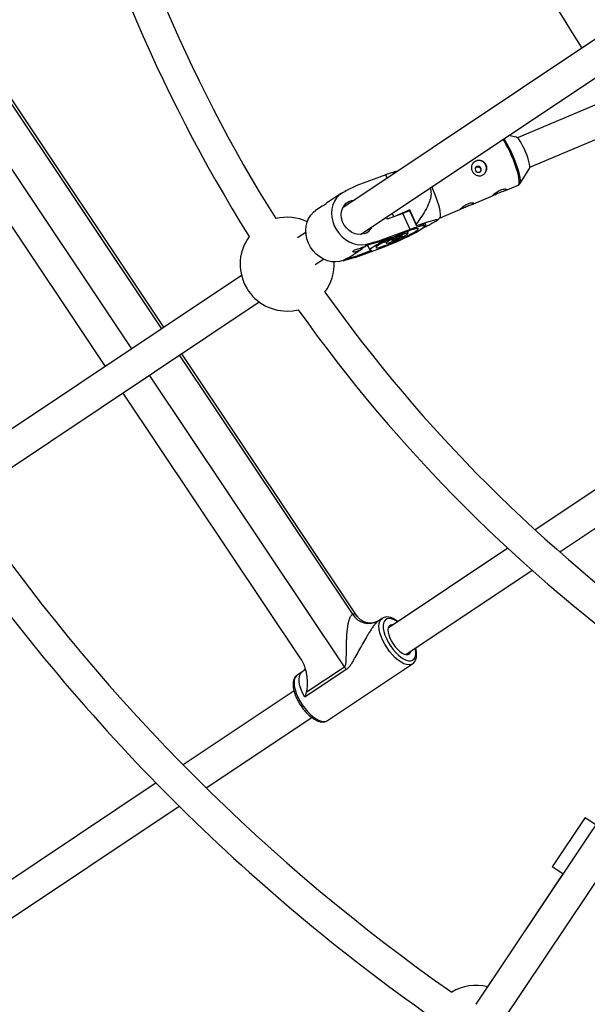
# Model space of a CAD drawing. Units: millimetres. Extents: x -10450 to 10450, y -5094 to 5094.
# Drawn here: x -4769 to -4485, y -795 to -302 of the extents above; entities that cross this region are included whole.
import ezdxf

# ---------------------------------------------------------------- set-up
doc = ezdxf.new("R2010")
doc.units = ezdxf.units.MM

msp = doc.modelspace()

# ---------------------------------------------------------------- linework, layer by layer
at = {"color": 7, "linetype": 'Continuous', "lineweight": 25}
for p, q in [((-4205.67, -127.81), (-4607.11, -396.04)), ((-4598.22, -409.34), (-4196.8, -141.12)), ((-4379.97, -302.1), (-4519.75, -360.96)), ((-4513.54, -375.71), (-4374.5, -317.15)), ((-4696.53, -455.79), (-4784.45, -324.21)), ((-4814.8, -342.49), (-4725.96, -475.45)), ((-4520.31, -360.63), (-4524.12, -359.83)), ((-4581.86, -378.58), (-4582.01, -378.76)), ((-4582.01, -378.76), (-4581.83, -379.15)), ((-4580.09, -377.98), (-4581.86, -378.58)), ((-4518.57, -384.03), (-4513.69, -376.35)), ((-4585.59, -379.54), (-4600.09, -384.93)), ((-4518.54, -383.98), (-4518.57, -384.03)), ((-4607.75, -388.77), (-4615.15, -393.71)), ((-4605.63, -387.52), (-4606.26, -387.94)), ((-4600.09, -384.93), (-4605.63, -387.52)), ((-4605.57, -387.66), (-4605.63, -387.52)), ((-4525.74, -387.36), (-4519.28, -384.64)), ((-4542.03, -394.22), (-4532.17, -390.07)), ((-4617.43, -395.24), (-4620.67, -397.41)), ((-4577.02, -398.8), (-4584.8, -401.7)), ((-4573.48, -397.08), (-4581.62, -400.51)), ((-4573.42, -406.89), (-4577.02, -398.8)), ((-4573.72, -397.39), (-4573.48, -397.08)), ((-4573.72, -397.39), (-4570.28, -405.11)), ((-4570.33, -404.14), (-4573.48, -397.08)), ((-4558.72, -401.25), (-4548.46, -396.93)), ((-4585.26, -400.68), (-4584.8, -401.7)), ((-4566.36, -405.19), (-4566.82, -404.15)), ((-4559.63, -402.16), (-4558.65, -401.17)), ((-4625.59, -408.39), (-4629.72, -411.14)), ((-4573.42, -406.89), (-4587.91, -412.28)), ((-4574.4, -408.77), (-4574.82, -407.83)), ((-4574.35, -407.89), (-4574.75, -407.98)), ((-4574.71, -408.08), (-4574.35, -407.89)), ((-4574.35, -407.89), (-4574.44, -407.68)), ((-4570.28, -405.11), (-4570.13, -404.93)), ((-4595.41, -414.82), (-4593.92, -413.82)), ((-4589.4, -413.27), (-4595.35, -414.95)), ((-4595.35, -414.95), (-4593.86, -413.96)), ((-4593.86, -413.96), (-4593.92, -413.82)), ((-4593.86, -413.96), (-4587.91, -412.28)), ((-4589.4, -413.27), (-4582.69, -410.78)), ((-4587.91, -412.28), (-4589.4, -413.27)), ((-4586.49, -413.08), (-4586.42, -413.23)), ((-4585.75, -412.78), (-4586.42, -413.23)), ((-4585.78, -412.71), (-4585.36, -413.65)), ((-4603.19, -420.36), (-4597.24, -416.39)), ((-4600.84, -420.92), (-4586.35, -415.53)), ((-4592.65, -417.43), (-4599.36, -419.92)), ((-4595.35, -414.95), (-4595.41, -414.82)), ((-4594.96, -414.86), (-4594.92, -414.83)), ((-4594.73, -414.78), (-4593.61, -417.3)), ((-4620.83, -424.45), (-4616.7, -421.69)), ((-4606.85, -422.46), (-4605.37, -421.47)), ((-4606.79, -422.6), (-4606.85, -422.46)), ((-4600.84, -420.92), (-4606.79, -422.6)), ((-4606.79, -422.6), (-4605.3, -421.61)), ((-4605.3, -421.61), (-4605.37, -421.47)), ((-4605.3, -421.61), (-4599.36, -419.92)), ((-4599.36, -419.92), (-4600.84, -420.92)), ((-4657.74, -429.87), (-4803.54, -527.29)), ((-4794.65, -540.59), (-4648.85, -443.17)), ((-4599.7, -600.72), (-4687.65, -469.09)), ((-4378.73, -468.95), (-4510.88, -557.26)), ((-4498.59, -568.29), (-4369.84, -482.26)), ((-4717.07, -488.75), (-4628.22, -621.73)), ((-4524.57, -566.4), (-4584.39, -606.37)), ((-4575.5, -619.68), (-4512.35, -577.48)), ((-4587.43, -601.55), (-4589.29, -602.79)), ((-4625.36, -638.49), (-4606.27, -625.73)), ((-4614.68, -652.71), (-4572.21, -624.34)), ((-4572.21, -624.34), (-4572.3, -624.39)), ((-4627.38, -628.24), (-4629.9, -629.93)), ((-4605.37, -627.19), (-4626.12, -641.06)), ((-4631.46, -637.82), (-4686.94, -674.9)), ((-4443.17, -648.86), (-4540.59, -794.65)), ((-4675.41, -686.43), (-4622.55, -651.11)), ((-4527.29, -803.54), (-4429.87, -657.74)), ((-4700.48, -683.94), (-4813.16, -759.23)), ((-4801.99, -771.01), (-4688.99, -695.51)), ((-4485.86, -701.23), (-4502.31, -725.84)), ((-4485.86, -701.23), (-4480.54, -704.78)), ((-4496.99, -729.39), (-4534.76, -785.93)), ((-4496.99, -729.4), (-4502.31, -725.84))]:
    msp.add_line(p, q, dxfattribs=at)
at = {"color": 8, "linetype": 'Continuous', "lineweight": 25}
for p, q in [((-4712.63, -466.55), (-4810.1, -320.68)), ((-4784.28, -327.05), (-4697.72, -456.58)), ((-4584.86, -381.18), (-4585.59, -379.54)), ((-4581.62, -400.51), (-4582.39, -398.77)), ((-4688.83, -469.89), (-4602.27, -599.44)), ((-4606.27, -625.73), (-4703.74, -479.85))]:
    msp.add_line(p, q, dxfattribs=at)
at = {"color": 8, "linetype": 'Continuous', "lineweight": 25, "flags": 128}
for points in [[(-4519.28, -384.64), (-4519.22, -384.61), (-4518.92, -384.22), (-4518.77, -383.52), (-4518.78, -382.5), (-4518.94, -381.21), (-4519.24, -379.67), (-4519.69, -377.93), (-4520.27, -376.03), (-4520.97, -374.01), (-4521.76, -371.94), (-4522.63, -369.86), (-4523.55, -367.83), (-4524.51, -365.9), (-4525.46, -364.12), (-4526.4, -362.54), (-4526.94, -361.71)], [(-4526.53, -361.44), (-4525.88, -362.44), (-4524.95, -364), (-4524, -365.76), (-4523.06, -367.66), (-4522.15, -369.67), (-4521.29, -371.72), (-4520.51, -373.77), (-4519.82, -375.76), (-4519.25, -377.64), (-4518.8, -379.36), (-4518.5, -380.88), (-4518.34, -382.16), (-4518.34, -383.16), (-4518.48, -383.86), (-4518.54, -383.98)], [(-4584.95, -616.37), (-4586.11, -614.5), (-4587.1, -612.59), (-4587.9, -610.69), (-4588.5, -608.84), (-4588.87, -607.1), (-4589, -605.52), (-4588.9, -604.12), (-4588.56, -602.96), (-4588, -602.05), (-4587.42, -601.54)], [(-4579.71, -603.24), (-4580.1, -602.98), (-4581.44, -602.23), (-4582.71, -601.77), (-4583.85, -601.61), (-4584.85, -601.75), (-4585.68, -602.2), (-4586.3, -602.93), (-4586.7, -603.93), (-4586.88, -605.16), (-4586.81, -606.6), (-4586.52, -608.2), (-4586, -609.92), (-4585.27, -611.7), (-4584.36, -613.49), (-4583.28, -615.25)], [(-4583.28, -615.25), (-4582.07, -616.92), (-4580.76, -618.46), (-4579.39, -619.81), (-4578, -620.95), (-4576.64, -621.83), (-4575.33, -622.44), (-4574.12, -622.75), (-4573.05, -622.76), (-4572.13, -622.46), (-4571.41, -621.87), (-4570.89, -621.01), (-4570.6, -619.88), (-4570.54, -618.54), (-4570.72, -617.02), (-4570.82, -616.55)], [(-4572.3, -624.39), (-4572.89, -624.67), (-4573.94, -624.84), (-4575.15, -624.7), (-4576.47, -624.27), (-4577.89, -623.53), (-4579.35, -622.53), (-4580.83, -621.27), (-4582.28, -619.8), (-4583.66, -618.15), (-4584.95, -616.37)], [(-4629.9, -629.93), (-4630.46, -630.43), (-4631.03, -631.33), (-4631.37, -632.5), (-4631.47, -633.89), (-4631.33, -635.48), (-4630.96, -637.22), (-4630.37, -639.06), (-4629.57, -640.96), (-4628.57, -642.88), (-4627.42, -644.75)], [(-4626.12, -641.06), (-4627.12, -639.11), (-4627.92, -637.17), (-4628.5, -635.29), (-4628.84, -633.54), (-4628.94, -631.95), (-4628.79, -630.56), (-4628.4, -629.42), (-4627.77, -628.56), (-4627.38, -628.24)], [(-4627.42, -644.75), (-4626.13, -646.53), (-4624.74, -648.18), (-4623.29, -649.65), (-4621.82, -650.9), (-4620.35, -651.91), (-4618.94, -652.64), (-4617.61, -653.08), (-4616.41, -653.21), (-4615.35, -653.04), (-4614.68, -652.71)]]:
    msp.add_lwpolyline(points, dxfattribs=at)
at = {"color": 7, "linetype": 'Continuous', "lineweight": 25, "flags": 128}
for points in [[(-4513.69, -376.35), (-4513.56, -375.93), (-4513.55, -375.17), (-4513.69, -374.15), (-4513.97, -372.89), (-4514.39, -371.46), (-4514.92, -369.91), (-4515.54, -368.3), (-4516.23, -366.71), (-4516.97, -365.19), (-4517.71, -363.81), (-4518.42, -362.63), (-4519.09, -361.69), (-4519.69, -361.03), (-4520.17, -360.68), (-4520.31, -360.63)], [(-4540.58, -372.72), (-4541.59, -373.35), (-4542.08, -373.87)], [(-4539.99, -375.31), (-4540.47, -375.65), (-4540.79, -376.14), (-4540.89, -376.73), (-4540.76, -377.31), (-4540.41, -377.8), (-4539.91, -378.13), (-4539.32, -378.25), (-4538.73, -378.13), (-4538.24, -377.8), (-4537.92, -377.3), (-4537.82, -376.71), (-4537.96, -376.13), (-4538.3, -375.64), (-4538.81, -375.31), (-4539.4, -375.19), (-4539.99, -375.31)], [(-4605.57, -387.66), (-4607.31, -388.49), (-4608.86, -389.63), (-4610.19, -391.04), (-4611.26, -392.68), (-4612.05, -394.53), (-4612.53, -396.53), (-4612.7, -398.63), (-4612.55, -400.79), (-4612.09, -402.94), (-4611.32, -405.04), (-4610.26, -407.04), (-4608.95, -408.87), (-4607.41, -410.51), (-4605.68, -411.91), (-4603.81, -413.03), (-4601.84, -413.85), (-4599.81, -414.35), (-4597.78, -414.51), (-4595.8, -414.34), (-4593.92, -413.82)], [(-4562.6, -385.54), (-4562.17, -386.51), (-4561.3, -388.59), (-4560.51, -390.66), (-4559.81, -392.68), (-4559.23, -394.58), (-4558.78, -396.32), (-4558.47, -397.86), (-4558.31, -399.15), (-4558.31, -400.17), (-4558.46, -400.87), (-4558.65, -401.17)], [(-4596.11, -408.92), (-4597.64, -409.29), (-4599.25, -409.32), (-4600.89, -408.99), (-4602.48, -408.32), (-4603.96, -407.35), (-4605.26, -406.1), (-4606.34, -404.64), (-4607.15, -403.01), (-4607.66, -401.29), (-4607.84, -399.55), (-4607.69, -397.86), (-4607.22, -396.29), (-4606.44, -394.9), (-4605.38, -393.74), (-4604.1, -392.88), (-4602.64, -392.33), (-4601.27, -392.14)], [(-4606.85, -422.46), (-4608.73, -422.97), (-4610.71, -423.15), (-4612.74, -422.99), (-4614.76, -422.49), (-4616.74, -421.67), (-4618.61, -420.55), (-4620.34, -419.15), (-4621.88, -417.51), (-4623.19, -415.67), (-4624.25, -413.68), (-4625.01, -411.58), (-4625.48, -409.43), (-4625.63, -407.27), (-4625.46, -405.17), (-4624.97, -403.17), (-4624.19, -401.32), (-4623.12, -399.67), (-4621.79, -398.26), (-4620.67, -397.41)], [(-4566.34, -405.27), (-4565.82, -404.83), (-4565.51, -404.43), (-4565.53, -404.18), (-4565.88, -404.07), (-4566.55, -404.11), (-4567.52, -404.3), (-4568.78, -404.64), (-4570.28, -405.11)], [(-4574.82, -407.82), (-4576.51, -408.48), (-4578.31, -409.21), (-4580.16, -410.01), (-4581.99, -410.84), (-4583.77, -411.69), (-4585.42, -412.52), (-4586.91, -413.31), (-4588.18, -414.03), (-4589.2, -414.67), (-4589.94, -415.21), (-4590.37, -415.62), (-4590.49, -415.9), (-4590.28, -416.04), (-4589.75, -416.03), (-4588.93, -415.87), (-4587.83, -415.58), (-4586.49, -415.14), (-4584.95, -414.59), (-4583.25, -413.94), (-4581.45, -413.2), (-4579.61, -412.41), (-4577.77, -411.57), (-4576, -410.73), (-4574.34, -409.9), (-4572.86, -409.11), (-4571.58, -408.38), (-4570.56, -407.74), (-4569.82, -407.21), (-4569.39, -406.79), (-4569.28, -406.52), (-4569.49, -406.38), (-4570.01, -406.39), (-4570.83, -406.54), (-4571.93, -406.84), (-4573.27, -407.27), (-4574.82, -407.82)], [(-4586.35, -415.53), (-4584.41, -414.78), (-4582.35, -413.95), (-4580.24, -413.05), (-4578.12, -412.1), (-4576.04, -411.14), (-4574.06, -410.17), (-4572.22, -409.23), (-4570.57, -408.34), (-4569.15, -407.52), (-4567.99, -406.79), (-4567.13, -406.17), (-4566.57, -405.67), (-4566.35, -405.31), (-4566.46, -405.09), (-4566.9, -405.03), (-4567.66, -405.12), (-4568.72, -405.35), (-4570.06, -405.74), (-4571.64, -406.25), (-4573.42, -406.89)], [(-4577.26, -409.46), (-4578.54, -409.96), (-4579.91, -410.54), (-4581.27, -411.16), (-4582.55, -411.78), (-4583.66, -412.37), (-4584.53, -412.89), (-4585.11, -413.3), (-4585.36, -413.58), (-4585.27, -413.71), (-4584.84, -413.68), (-4584.09, -413.5), (-4583.09, -413.17), (-4581.88, -412.72), (-4580.54, -412.18), (-4579.17, -411.57), (-4577.84, -410.94), (-4576.64, -410.33), (-4575.64, -409.78), (-4574.91, -409.31), (-4574.49, -408.96), (-4574.41, -408.76), (-4574.67, -408.71), (-4575.26, -408.81), (-4576.15, -409.07), (-4577.26, -409.46)], [(-4582.69, -410.78), (-4584.77, -411.76), (-4586.73, -412.74), (-4588.52, -413.68), (-4590.1, -414.55), (-4591.42, -415.35), (-4592.46, -416.04), (-4593.17, -416.6), (-4593.55, -417.04), (-4593.59, -417.32), (-4593.29, -417.46), (-4592.65, -417.43)], [(-4578.62, -410.36), (-4579.54, -410.73), (-4580.52, -411.17), (-4581.4, -411.61), (-4582.09, -411.99), (-4582.47, -412.27), (-4582.51, -412.41), (-4582.19, -412.38), (-4581.56, -412.2), (-4580.7, -411.88), (-4579.73, -411.47), (-4578.79, -411.03), (-4577.99, -410.61), (-4577.45, -410.27), (-4577.23, -410.06), (-4577.38, -410), (-4577.86, -410.11), (-4578.62, -410.36)], [(-4605.37, -421.47), (-4604.11, -420.91), (-4603.19, -420.36)], [(-4634.93, -447.74), (-4632.04, -447.57), (-4629.37, -447.08)], [(-4581.92, -604.73), (-4582.55, -604.7), (-4583.34, -604.91), (-4583.95, -605.42), (-4584.34, -606.21), (-4584.5, -607.24), (-4584.42, -608.48), (-4584.11, -609.87), (-4583.58, -611.35), (-4582.85, -612.87), (-4581.95, -614.36)], [(-4581.95, -614.36), (-4580.91, -615.77), (-4579.79, -617.02), (-4578.62, -618.08), (-4577.46, -618.9), (-4576.34, -619.45), (-4575.33, -619.7), (-4574.45, -619.64), (-4573.75, -619.27), (-4573.25, -618.62), (-4573.03, -618.03)]]:
    msp.add_lwpolyline(points, dxfattribs=at)
at = {"color": 7, "linetype": 'Continuous', "lineweight": 25}
for centre, radius, start, end in [((-4000, 0), 4800, 180.09549, 313.60282), ((-4000, 0), 565, 196.1315, 212.939), ((-4000, 0), 581, 196.02437, 212.96129), ((-4000, 0), 772, 192.88838, 212.11162), ((-4000, 0), 756, 192.92646, 212.07354), ((-4539.06, -376.32), 3.91, 323.4206, 112.8273), ((-4572.36, -412.34), 35.37, 102.0443, 111.9738), ((-4604.26, -395.28), 27.94, 35.712, 36.7244), ((-4556.16, -454.01), 59.02, 107.1971, 110.6981), ((-4634.93, -424.24), 23.5, 64.7784, 103.9969), ((-4620.11, -417.1), 51.43, 13.6863, 14.5854), ((-4598.47, -402.66), 6.69, 290.6801, 335.3947), ((-4634.93, -424.24), 23.5, 143.8234, 270), ((-4608.55, -351.45), 65.62, 289.7062, 290.4043), ((-4634.93, -424.24), 23.5, 323.5031, 2.7134), ((-4000, 0), 756, 215.42646, 234.57354), ((-4000, 0), 772, 215.38838, 234.61162), ((-4000, 0), 963, 215.01787, 234.98213), ((-4000, 0), 979, 215.07891, 234.92109), ((-4594.09, -594.58), 9.51, 210.6955, 300.3287), ((-4624.54, -637.95), 21.98, 29.292, 33.7604), ((-4000, 0), 1112.5, 214.51225, 235.83805), ((-4000, 0), 1128.5, 214.50144, 235.84389), ((-4000, 0), 1201.5, 214.82412, 235.17588), ((-4000, 0), 1217.5, 214.76538, 235.23462), ((-4540.39, -808.75), 23.5, 76.1486, 121.3067)]:
    msp.add_arc(centre, radius, start, end, dxfattribs=at)
for points, knots in [([(-4537.36, -379.73), (-4537.6, -379.83), (-4537.84, -379.9), (-4538.33, -379.99), (-4538.58, -380.02), (-4539.08, -380.01), (-4539.33, -379.98), (-4539.81, -379.87), (-4540.06, -379.79), (-4540.51, -379.59), (-4540.73, -379.47), (-4541.16, -379.18), (-4541.35, -379.02), (-4541.71, -378.66), (-4541.88, -378.46), (-4542.17, -378.03), (-4542.29, -377.81), (-4542.5, -377.34), (-4542.58, -377.1), (-4542.7, -376.61), (-4542.73, -376.36), (-4542.75, -375.87), (-4542.74, -375.62), (-4542.66, -375.14), (-4542.6, -374.91), (-4542.43, -374.45), (-4542.32, -374.24), (-4542.06, -373.83), (-4541.91, -373.64), (-4541.57, -373.29), (-4541.38, -373.14), (-4540.97, -372.86), (-4540.75, -372.74), (-4540.29, -372.54), (-4540.05, -372.47), (-4539.54, -372.36), (-4539.29, -372.33), (-4538.78, -372.32), (-4538.52, -372.34), (-4538.01, -372.42), (-4537.77, -372.49), (-4537.29, -372.67), (-4537.05, -372.78), (-4536.62, -373.04), (-4536.42, -373.19), (-4536.04, -373.54), (-4535.87, -373.73), (-4535.57, -374.14), (-4535.44, -374.37), (-4535.24, -374.83), (-4535.16, -375.08), (-4535.05, -375.57), (-4535.02, -375.83), (-4535.01, -376.34), (-4535.03, -376.6), (-4535.13, -377.1), (-4535.2, -377.35), (-4535.39, -377.83), (-4535.51, -378.06), (-4535.78, -378.49), (-4535.94, -378.69), (-4536.29, -379.05), (-4536.49, -379.22), (-4536.91, -379.51), (-4537.13, -379.63), (-4537.36, -379.73)], [0, 0, 0, 0, 0.03125, 0.03125, 0.0625, 0.0625, 0.09375, 0.09375, 0.125, 0.125, 0.15625, 0.15625, 0.1875, 0.1875, 0.21875, 0.21875, 0.25, 0.25, 0.28125, 0.28125, 0.3125, 0.3125, 0.34375, 0.34375, 0.375, 0.375, 0.40625, 0.40625, 0.4375, 0.4375, 0.46875, 0.46875, 0.5, 0.5, 0.53125, 0.53125, 0.5625, 0.5625, 0.59375, 0.59375, 0.625, 0.625, 0.65625, 0.65625, 0.6875, 0.6875, 0.71875, 0.71875, 0.75, 0.75, 0.78125, 0.78125, 0.8125, 0.8125, 0.84375, 0.84375, 0.875, 0.875, 0.90625, 0.90625, 0.9375, 0.9375, 0.96875, 0.96875, 1, 1, 1, 1]), ([(-4540.64, -375.91), (-4540.61, -375.88), (-4540.5, -375.75), (-4540.35, -375.68), (-4540.23, -375.63)], [0, 0, 0, 0, 0.271398, 1, 1, 1, 1]), ([(-4540.23, -375.63), (-4540.07, -375.58), (-4539.74, -375.47), (-4539.21, -375.53), (-4538.73, -375.74), (-4538.34, -376.1), (-4538.09, -376.57), (-4538.03, -377.08), (-4538.09, -377.52), (-4538.23, -377.73), (-4538.28, -377.8)], [0, 0, 0, 0, 0.1329318, 0.265811, 0.4000545, 0.5352215, 0.6689235, 0.8010916, 0.9339721, 1, 1, 1, 1]), ([(-4519.34, -384.65), (-4519.31, -384.64), (-4519.07, -384.6), (-4518.74, -384.31), (-4518.6, -384.03), (-4518.54, -383.93)], [0, 0, 0, 0, 0.066173, 0.657873, 1, 1, 1, 1]), ([(-4563.58, -386.19), (-4563.55, -386.24), (-4563.13, -386.84), (-4562.93, -388.15), (-4562.93, -389.88), (-4563.33, -391.97), (-4564.41, -394.84), (-4566.32, -398.36), (-4568.44, -401.54), (-4569.82, -403.44), (-4570.33, -404.14)], [0, 0, 0, 0, 0.007486, 0.10771, 0.187225, 0.267004, 0.424359, 0.646398, 0.868832, 1, 1, 1, 1]), ([(-4525.23, -386.94), (-4525.22, -386.91), (-4525.22, -386.82), (-4525.66, -386.74), (-4526.48, -386.78), (-4527.58, -387.02), (-4528.77, -387.48), (-4529.92, -388.11), (-4530.92, -388.8), (-4531.72, -389.47), (-4532.18, -389.92), (-4532.36, -390.12), (-4532.3, -390.1), (-4532.3, -390.1)], [0, 0, 0, 0, 0.043763, 0.148292, 0.255192, 0.364081, 0.470277, 0.573245, 0.677495, 0.785461, 0.893937, 0.999008, 1, 1, 1, 1]), ([(-4532.18, -390.06), (-4532.16, -390.05), (-4532.09, -390.04), (-4531.62, -389.75), (-4530.79, -389.3), (-4529.68, -388.77), (-4528.46, -388.29), (-4527.27, -387.88), (-4526.22, -387.55), (-4525.47, -387.27), (-4525.28, -387.12), (-4525.2, -387.05)], [0, 0, 0, 0, 0.042987, 0.163315, 0.287349, 0.410638, 0.529512, 0.647335, 0.768932, 0.893386, 1, 1, 1, 1]), ([(-4617.43, -395.25), (-4617.47, -395.27), (-4617.61, -395.36), (-4617.42, -395.28), (-4616.92, -394.95), (-4616.14, -394.39), (-4615.48, -393.94), (-4615.15, -393.71)], [0, 0, 0, 0, 0.106932, 0.336836, 0.561344, 0.779434, 1, 1, 1, 1]), ([(-4541.51, -393.8), (-4541.51, -393.77), (-4541.51, -393.68), (-4541.95, -393.6), (-4542.77, -393.64), (-4543.87, -393.88), (-4545.06, -394.34), (-4546.21, -394.97), (-4547.2, -395.66), (-4548, -396.33), (-4548.47, -396.78), (-4548.65, -396.98), (-4548.59, -396.96), (-4548.59, -396.96)], [0, 0, 0, 0, 0.043763, 0.148292, 0.255192, 0.364081, 0.470277, 0.573245, 0.677495, 0.785461, 0.893937, 0.999008, 1, 1, 1, 1]), ([(-4548.47, -396.92), (-4548.45, -396.91), (-4548.38, -396.9), (-4547.91, -396.61), (-4547.07, -396.16), (-4545.96, -395.63), (-4544.75, -395.15), (-4543.55, -394.74), (-4542.51, -394.41), (-4541.75, -394.13), (-4541.57, -393.98), (-4541.49, -393.91)], [0, 0, 0, 0, 0.042987, 0.163315, 0.287349, 0.410638, 0.529512, 0.647335, 0.768932, 0.893386, 1, 1, 1, 1]), ([(-4570.13, -404.93), (-4568.74, -404.46), (-4565.94, -403.51), (-4562.88, -402.55), (-4560.98, -402.03), (-4559.94, -401.8), (-4559.35, -401.8), (-4559.57, -402.17), (-4560.65, -402.89), (-4562.44, -403.91), (-4564.94, -405.22), (-4566.86, -406.19), (-4567.95, -406.74)], [0, 0, 0, 0, 0.177475, 0.35641, 0.423025, 0.490753, 0.565636, 0.632338, 0.698564, 0.787618, 0.880793, 1, 1, 1, 1]), ([(-4599.99, -417.88), (-4600.33, -417.99), (-4600.99, -418.2), (-4601.7, -418.21), (-4602.07, -418.02), (-4602.02, -417.69), (-4601.52, -417.31), (-4600.66, -416.93), (-4599.54, -416.56), (-4598.27, -416.17), (-4597.03, -415.77), (-4595.99, -415.38), (-4595.25, -415.04), (-4595.06, -414.92), (-4594.96, -414.86)], [0, 0, 0, 0, 0.0830014, 0.1659348, 0.250653, 0.3368494, 0.4210226, 0.5027898, 0.585528, 0.6710465, 0.7569276, 0.8402506, 0.9221133, 1, 1, 1, 1]), ([(-4595.36, -415.08), (-4595.54, -415.21), (-4595.93, -415.47), (-4596.82, -416.11), (-4597.88, -416.82), (-4599, -417.47), (-4599.68, -417.75), (-4599.99, -417.88)], [0, 0, 0, 0, 0.186645, 0.391413, 0.602412, 0.818006, 1, 1, 1, 1]), ([(-4606.27, -625.73), (-4606.15, -625.65), (-4606.05, -625.55), (-4605.88, -625.32), (-4605.81, -625.19), (-4605.7, -624.91), (-4605.66, -624.77), (-4605.58, -624.48), (-4605.55, -624.33), (-4605.47, -623.89), (-4605.44, -623.59), (-4605.39, -622.98), (-4605.37, -622.68), (-4605.33, -621.76), (-4605.32, -621.15), (-4605.3, -619.92), (-4605.3, -619.3), (-4605.29, -617.46), (-4605.28, -616.23), (-4605.24, -614.38), (-4605.22, -613.77), (-4605.18, -612.53), (-4605.15, -611.92), (-4605.05, -610.08), (-4604.96, -608.87), (-4604.77, -607.1), (-4604.7, -606.51), (-4604.53, -605.36), (-4604.44, -604.79), (-4604.22, -603.7), (-4604.1, -603.18), (-4603.9, -602.43), (-4603.83, -602.18), (-4603.67, -601.71), (-4603.59, -601.49), (-4603.42, -601.06), (-4603.33, -600.85), (-4603.14, -600.48), (-4603.04, -600.31), (-4602.73, -599.84), (-4602.51, -599.6), (-4602.27, -599.44)], [0, 0, 0, 0, 0.015625, 0.015625, 0.03125, 0.03125, 0.046875, 0.046875, 0.0625, 0.0625, 0.09375, 0.09375, 0.125, 0.125, 0.1875, 0.1875, 0.25, 0.25, 0.375, 0.375, 0.4375, 0.4375, 0.5, 0.5, 0.625, 0.625, 0.6875, 0.6875, 0.75, 0.75, 0.8125, 0.8125, 0.84375, 0.84375, 0.875, 0.875, 0.90625, 0.90625, 0.9375, 0.9375, 1, 1, 1, 1]), ([(-4589.36, -602.86), (-4589.49, -602.94), (-4589.81, -603.15), (-4590.64, -603.53), (-4591.8, -603.85), (-4593.19, -603.99), (-4594.72, -603.86), (-4596.18, -603.45), (-4597.41, -602.84), (-4598.36, -602.19), (-4599.11, -601.48), (-4599.56, -600.94), (-4599.67, -600.74), (-4599.69, -600.72)], [0, 0, 0, 0, 0.062566, 0.15599, 0.258481, 0.367991, 0.481269, 0.605138, 0.704554, 0.78924, 0.892357, 0.985624, 1, 1, 1, 1]), ([(-4579.51, -603.11), (-4579.82, -602.88), (-4580.62, -602.28), (-4581.91, -601.58), (-4583.31, -601.05), (-4584.61, -600.82), (-4585.78, -600.87), (-4586.73, -601.12), (-4587.21, -601.45), (-4587.39, -601.57)], [0, 0, 0, 0, 0.113098, 0.287531, 0.46444, 0.623841, 0.773111, 0.914534, 1, 1, 1, 1]), ([(-4589.29, -602.79), (-4589.54, -602.96), (-4589.83, -603.22), (-4590.29, -603.69), (-4590.45, -603.87), (-4590.78, -604.25), (-4590.95, -604.45), (-4591.29, -604.88), (-4591.47, -605.11), (-4591.81, -605.57), (-4591.99, -605.81), (-4592.51, -606.55), (-4592.86, -607.06), (-4593.55, -608.12), (-4593.9, -608.67), (-4594.59, -609.78), (-4594.93, -610.34), (-4595.94, -612.04), (-4596.6, -613.19), (-4597.9, -615.51), (-4598.53, -616.66), (-4599.78, -618.95), (-4600.39, -620.09), (-4601.32, -621.77), (-4601.63, -622.33), (-4602.27, -623.43), (-4602.59, -623.97), (-4603.28, -625.02), (-4603.63, -625.52), (-4604.23, -626.22), (-4604.44, -626.44), (-4604.89, -626.84), (-4605.12, -627.03), (-4605.37, -627.19)], [0, 0, 0, 0, 0.0625, 0.0625, 0.09375, 0.09375, 0.125, 0.125, 0.15625, 0.15625, 0.1875, 0.1875, 0.25, 0.25, 0.3125, 0.3125, 0.375, 0.375, 0.5, 0.5, 0.625, 0.625, 0.75, 0.75, 0.8125, 0.8125, 0.875, 0.875, 0.9375, 0.9375, 0.96875, 0.96875, 1, 1, 1, 1]), ([(-4572.35, -624.38), (-4572.23, -624.31), (-4571.77, -624.08), (-4571.17, -623.39), (-4570.6, -622.39), (-4570.25, -621.2), (-4570.11, -619.83), (-4570.22, -618.26), (-4570.4, -617.1), (-4570.59, -616.46), (-4570.61, -616.41)], [0, 0, 0, 0, 0.054097, 0.197043, 0.339802, 0.489233, 0.648886, 0.816412, 0.986274, 1, 1, 1, 1]), ([(-4628.22, -621.73), (-4627.38, -622.98), (-4626.74, -624.31), (-4626.11, -626.06), (-4625.99, -626.41), (-4625.78, -627.12), (-4625.69, -627.47), (-4625.42, -628.54), (-4625.29, -629.25), (-4625.07, -630.68), (-4625, -631.4), (-4624.9, -632.83), (-4624.88, -633.56), (-4624.9, -634.99), (-4624.94, -635.7), (-4625.04, -636.76), (-4625.09, -637.11), (-4625.2, -637.8), (-4625.27, -638.15), (-4625.36, -638.49)], [0, 0, 0, 0, 0.25, 0.25, 0.3125, 0.3125, 0.375, 0.375, 0.5, 0.5, 0.625, 0.625, 0.75, 0.75, 0.875, 0.875, 0.9375, 0.9375, 1, 1, 1, 1]), ([(-4629.94, -630), (-4630.05, -630.07), (-4630.49, -630.33), (-4631.06, -631.04), (-4631.59, -632.06), (-4631.9, -633.29), (-4632, -634.69), (-4631.87, -636.28), (-4631.51, -637.99), (-4630.94, -639.78), (-4630.17, -641.6), (-4629.24, -643.43), (-4628.49, -644.61), (-4628.1, -645.21)], [0, 0, 0, 0, 0.031089, 0.116987, 0.203365, 0.29435, 0.3915, 0.49287, 0.595096, 0.696563, 0.797224, 0.897311, 1, 1, 1, 1]), ([(-4625.93, -626.74), (-4625.95, -626.79), (-4626.07, -627.01), (-4626.54, -627.6), (-4627.1, -628.02), (-4627.38, -628.24)], [0, 0, 0, 0, 0.098708, 0.538986, 1, 1, 1, 1]), ([(-4628.1, -645.21), (-4627.9, -645.5), (-4627.31, -646.37), (-4626.24, -647.73), (-4624.89, -649.2), (-4623.49, -650.51), (-4622.05, -651.62), (-4620.6, -652.49), (-4619.15, -653.11), (-4617.78, -653.42), (-4616.55, -653.42), (-4615.5, -653.2), (-4614.93, -652.84), (-4614.67, -652.67)], [0, 0, 0, 0, 0.052181, 0.151133, 0.250358, 0.350036, 0.450466, 0.552002, 0.654954, 0.758999, 0.847326, 0.9306, 1, 1, 1, 1])]:
    msp.add_open_spline(points, degree=3, knots=knots, dxfattribs=at)
at = {"color": 8, "linetype": 'Continuous', "lineweight": 25}
msp.add_open_spline([(-4602.27, -599.44), (-4601.94, -599.32), (-4601.47, -599.14), (-4600.74, -599.51), (-4600.2, -599.98), (-4599.85, -600.53), (-4599.72, -600.73)], degree=3, knots=[0, 0, 0, 0, 0.3696903, 0.5360821, 0.828567, 1, 1, 1, 1], dxfattribs=at)
at = {"color": 7, "linetype": 'Continuous', "lineweight": 25}
msp.add_open_spline([(-4625.36, -638.49), (-4625.58, -639.34), (-4625.84, -640.2), (-4626.12, -641.06)], degree=3, dxfattribs=at)

doc.saveas('drawing.dxf')
